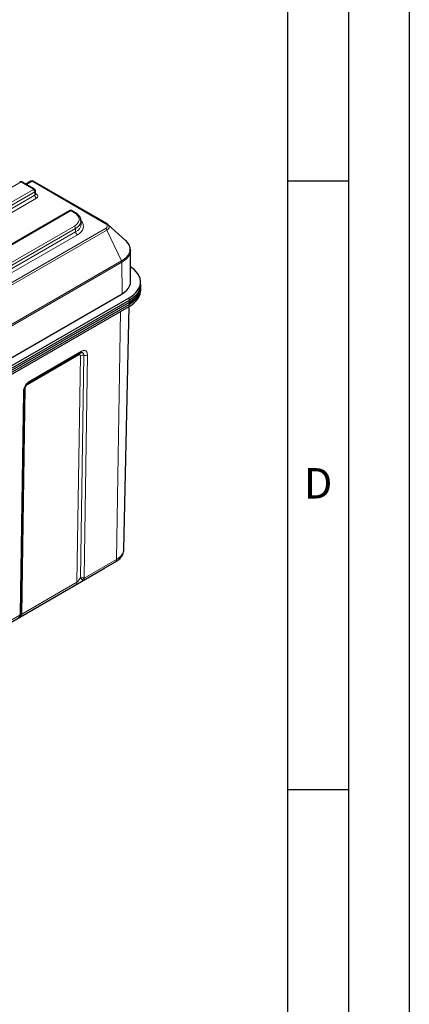
# Model space of a CAD drawing. Units: millimetres. Extents: x 0 to 210, y 0 to 297.
# Drawn here: x 178 to 210, y 81 to 162 of the extents above; entities that cross this region are included whole.
import ezdxf

# ---------------------------------------------------------------- set-up
doc = ezdxf.new("R2010")
doc.units = ezdxf.units.MM
doc.layers.add('FORMAT', color=7, linetype='Continuous')
doc.styles.add('SLDTEXTSTYLE2', font='TXT', dxfattribs={"width": 0.605})

msp = doc.modelspace()

# ---------------------------------------------------------------- linework, layer by layer
at = {"color": 8, "linetype": 'Continuous', "lineweight": 18}
for p, q in [((178.0736, 148.3918), (139.1403, 125.9161)), ((179.1236, 147.8264), (178.1443, 148.3918)), ((179.0181, 148.4593), (178.5666, 148.1987)), ((185.0497, 144.9773), (179.0181, 148.4593)), ((141.9581, 126.3304), (179.1236, 147.7856)), ((179.2297, 147.6019), (142.0642, 126.1467)), ((142.2142, 125.9475), (179.2297, 147.3161)), ((179.2297, 147.3161), (179.2297, 147.6019)), ((179.2883, 147.4455), (179.3711, 147.3977)), ((179.3711, 147.0711), (142.4971, 125.7842)), ((182.1642, 146.0303), (144.9987, 124.5751)), ((182.4895, 145.8834), (182.2349, 146.0303)), ((145.3947, 123.3668), (182.4895, 144.7812)), ((182.5955, 144.5975), (145.5007, 123.1831)), ((170.9424, 137.5845), (182.5955, 144.3117)), ((182.737, 144.0668), (171.0838, 137.3396)), ((171.7914, 136.9311), (185.0497, 144.5849)), ((185.1624, 144.4552), (171.9041, 136.8014)), ((182.5955, 144.5975), (182.5955, 144.3117)), ((185.1624, 144.4552), (186.3664, 141.9266)), ((173.1082, 134.2728), (186.3664, 141.9266)), ((186.3952, 141.8122), (173.1369, 134.1584)), ((186.3952, 141.8122), (186.4068, 139.2288)), ((186.9866, 138.3388), (186.9866, 138.1755)), ((186.9867, 138.6654), (186.9867, 138.8941)), ((186.9867, 138.5021), (186.9867, 138.6654)), ((186.9867, 138.3388), (186.9867, 138.5021)), ((185.9567, 117.4109), (186.267, 137.7601)), ((178.8206, 132.047), (183.0633, 134.4962)), ((182.8448, 134.2024), (178.6022, 131.7532)), ((182.7002, 115.531), (182.9837, 134.1222)), ((182.9951, 115.9088), (183.2735, 134.1649)), ((183.5632, 134.2076), (183.2848, 115.9515)), ((178.0245, 112.9148), (178.3029, 131.1709)), ((178.4583, 131.5097), (178.1748, 112.9185)), ((183.2975, 115.8758), (185.9567, 117.4109)), ((185.8532, 117.1891), (183.2542, 115.6887)), ((182.5968, 115.3091), (178.0713, 112.6966)), ((178.1748, 112.9185), (182.7002, 115.531)), ((173.398, 110.1609), (178.0093, 112.823))]:
    msp.add_line(p, q, dxfattribs=at)
at = {"color": 7, "linetype": 'Continuous', "lineweight": 25}
for p, q in [((179.1986, 147.8338), (178.2193, 148.3992)), ((178.9181, 148.4692), (178.508, 148.2325)), ((185.1497, 144.9872), (179.118, 148.4692)), ((179.2883, 147.3977), (179.2883, 147.6835)), ((182.0892, 146.0377), (144.9237, 124.5825)), ((182.5645, 145.8908), (182.3099, 146.0377)), ((183.0349, 145.2098), (183.0341, 145.1819)), ((183.0349, 144.924), (183.0349, 145.2098)), ((186.6875, 143.6081), (185.2501, 144.9146)), ((187.0929, 142.8103), (187.0933, 142.7902)), ((187.1098, 140.2136), (187.0933, 142.7902)), ((187.9239, 139.9717), (187.9239, 140.2003)), ((187.9239, 139.8084), (187.9239, 139.9717)), ((173.1486, 131.575), (186.4068, 139.2288)), ((187.9239, 139.6451), (187.9239, 139.8084)), ((187.9239, 139.4818), (187.9239, 139.6368)), ((186.9867, 138.5021), (146.6816, 115.2345)), ((146.6816, 115.0712), (186.9867, 138.3388)), ((173.6224, 131.179), (186.9867, 138.8941)), ((186.9867, 138.6654), (173.6224, 130.9504)), ((186.9867, 138.5021), (173.6224, 130.7871)), ((146.6816, 114.9079), (186.9866, 138.1755)), ((186.5551, 118.2305), (186.9814, 138.1725)), ((178.7585, 131.9139), (183.0012, 134.3631)), ((178.1124, 113.037), (178.3908, 131.293)), ((144.6638, 93.4108), (184.9689, 116.6784)), ((185.8532, 117.1891), (184.9689, 116.6784))]:
    msp.add_line(p, q, dxfattribs=at)
at = {"color": 8, "linetype": 'Continuous', "lineweight": 18, "flags": 128}
for points in [[(182.4895, 144.7812), (182.6407, 144.8853), (182.7584, 145.0029), (182.8389, 145.1306), (182.8797, 145.2644), (182.8797, 145.4002), (182.8389, 145.534), (182.7584, 145.6616), (182.6407, 145.7793), (182.4895, 145.8834)], [(183.0362, 145.2211), (183.0496, 145.2062), (183.1517, 145.064), (183.214, 144.9142), (183.2349, 144.7607), (183.214, 144.6072), (183.1517, 144.4574), (183.0496, 144.3152), (182.9102, 144.1839), (182.737, 144.0668)], [(185.2501, 144.9146), (185.3011, 144.8579), (185.3375, 144.7886), (185.3498, 144.7165), (185.3375, 144.6444), (185.3011, 144.5751), (185.242, 144.5112), (185.1624, 144.4552)], [(186.3664, 141.9266), (186.5685, 142.0596), (186.7388, 142.2067), (186.8743, 142.3654), (186.9728, 142.5329), (187.0326, 142.7064), (187.0526, 142.883), (187.0326, 143.0595), (186.9728, 143.233), (186.8743, 143.4005), (186.7388, 143.5592), (186.6875, 143.6081)], [(187.0933, 142.7902), (187.0933, 142.7851), (187.0729, 142.6055), (187.0121, 142.429), (186.9118, 142.2586), (186.7739, 142.0972), (186.6007, 141.9475), (186.3952, 141.8122)], [(178.4583, 131.5097), (178.4324, 131.4926), (178.4266, 131.4881)], [(178.4583, 131.5111), (178.4324, 131.4943), (178.4278, 131.4908)], [(178.6022, 131.7532), (178.6044, 131.7838), (178.6051, 131.7883)], [(185.9567, 117.4109), (186.1476, 117.5381), (186.3053, 117.6797), (186.4264, 117.8328), (186.5085, 117.9943), (186.55, 118.1609), (186.5551, 118.2305)], [(178.0093, 112.823), (178.0266, 112.8245), (178.0418, 112.8272), (178.0548, 112.831), (178.0654, 112.8359), (178.0735, 112.8418), (178.0792, 112.8487), (178.0813, 112.8535)]]:
    msp.add_lwpolyline(points, dxfattribs=at)
at = {"color": 7, "linetype": 'Continuous', "lineweight": 25, "flags": 128}
for points in [[(185.238, 144.9251), (185.242, 144.9218), (185.2501, 144.9146)], [(186.9867, 138.8941), (187.2108, 139.0378), (187.4077, 139.1942), (187.5752, 139.3617), (187.7114, 139.5383), (187.8149, 139.7222), (187.8845, 139.9113), (187.9195, 140.1036), (187.9195, 140.297), (187.8845, 140.4893), (187.8149, 140.6784), (187.7114, 140.8623), (187.5752, 141.039), (187.4077, 141.2064), (187.2108, 141.3629), (187.1019, 141.4365)], [(186.4068, 139.2288), (186.6138, 139.3651), (186.7883, 139.5157), (186.9271, 139.6783), (187.028, 139.8499), (187.0893, 140.0276), (187.1098, 140.2085), (187.1098, 140.2136)], [(187.9239, 139.9717), (187.9195, 139.875), (187.8845, 139.6827), (187.8149, 139.4936), (187.7114, 139.3097), (187.5752, 139.133), (187.4077, 138.9656), (187.2108, 138.8091), (186.9867, 138.6654)], [(187.9239, 139.9717), (187.9195, 139.875), (187.8845, 139.6827), (187.8149, 139.4936), (187.7114, 139.3097), (187.5752, 139.133), (187.4077, 138.9656), (187.2108, 138.8091), (186.9867, 138.6654)], [(186.9866, 138.1755), (187.2108, 138.3192), (187.4076, 138.4756), (187.5751, 138.6431), (187.7114, 138.8197), (187.8149, 139.0036), (187.8845, 139.1928), (187.9195, 139.3851), (187.9239, 139.4818)], [(187.9239, 139.8084), (187.9195, 139.7117), (187.8845, 139.5194), (187.8149, 139.3303), (187.7114, 139.1464), (187.5752, 138.9697), (187.4077, 138.8023), (187.2108, 138.6458), (186.9867, 138.5021)], [(186.9867, 138.5021), (187.2108, 138.6458), (187.4077, 138.8023), (187.5752, 138.9697), (187.7114, 139.1464), (187.8149, 139.3303), (187.8845, 139.5194), (187.9195, 139.7117), (187.9239, 139.8084)], [(187.9239, 139.6451), (187.9195, 139.5484), (187.8845, 139.3561), (187.8149, 139.167), (187.7114, 138.9831), (187.5752, 138.8064), (187.4077, 138.639), (187.2108, 138.4825), (186.9867, 138.3388)], [(187.3136, 138.56), (187.4076, 138.639), (187.5751, 138.8064), (187.7114, 138.9831), (187.8149, 139.167), (187.8845, 139.3561), (187.9195, 139.5484), (187.9239, 139.6451)], [(178.1124, 113.037), (178.1124, 113.0385), (178.1124, 113.0413)]]:
    msp.add_lwpolyline(points, dxfattribs=at)
at = {"color": 8, "linetype": 'Continuous', "lineweight": 18}
for centre, radius, start, end in [((178.0296, 148.33), 0.0758, 54.536399, 114.153422), ((178.1089, 148.3235), 0.0769, 62.609415, 117.390092), ((178.1882, 148.3304), 0.0755, 65.694448, 125.615731), ((178.9595, 148.3775), 0.1006, 54.385201, 114.304716), ((179.0769, 148.3748), 0.103, 66.466608, 124.84319), ((179.1676, 147.7651), 0.0755, 65.699175, 125.615318), ((179.1159, 147.806), 0.0218, 290.784282, 69.217197), ((178.9994, 147.5914), 0.2305, 2.606048, 57.393788), ((179.1904, 147.6919), 0.0983, 293.604974, 355.129125), ((179.1882, 147.4077), 0.1006, 294.374199, 354.305864), ((179.5368, 147.3301), 0.3074, 182.604774, 237.395102), ((179.3096, 147.4877), 0.109, 259.097362, 304.354759), ((179.3092, 147.2344), 0.1746, 290.783611, 69.216204), ((182.1203, 145.969), 0.0755, 54.386001, 114.30382), ((182.1996, 145.9621), 0.0769, 62.609116, 117.389899), ((182.2789, 145.969), 0.0755, 65.694448, 125.615731), ((182.533, 145.8261), 0.0719, 64.043278, 127.251803), ((182.3653, 144.587), 0.2305, 2.606417, 57.393583), ((182.2659, 145.3016), 0.7775, 295.085915, 351.139311), ((182.2906, 144.9943), 0.7476, 294.074504, 354.605437), ((185.1085, 144.8928), 0.103, 66.421072, 124.846682), ((184.9752, 144.7811), 0.2099, 290.783296, 69.216704), ((182.9026, 144.3257), 0.3074, 182.604497, 237.395257), ((184.8894, 144.3318), 0.2995, 24.323488, 57.653185), ((186.1197, 141.8038), 0.2756, 1.742566, 26.454655), ((183.0467, 134.2036), 0.2019, 157.137735, 180.328322), ((182.9147, 134.4845), 0.149, 305.45496, 4.511198), ((183.1909, 133.7208), 0.4516, 79.465199, 117.301722), ((183.1932, 133.726), 0.4494, 79.699618, 117.774074), ((183.3539, 134.6103), 0.4494, 259.7008, 297.773534), ((183.3561, 134.6089), 0.4516, 259.465696, 297.301992), ((178.6728, 132.0351), 0.1483, 304.539961, 4.585707), ((178.2389, 131.3096), 0.1528, 294.777176, 353.725404), ((178.2411, 131.3134), 0.1508, 294.258875, 353.371768), ((185.7094, 117.3912), 0.2481, 305.425526, 4.547269), ((183.0777, 116.3529), 0.4517, 259.465401, 297.301696), ((183.0192, 116.1338), 0.3795, 282.828737, 317.171241), ((182.453, 115.5113), 0.2481, 305.425509, 4.547301), ((177.9605, 113.0536), 0.1528, 294.774971, 353.765729), ((177.9275, 112.8988), 0.2481, 305.425509, 4.547301)]:
    msp.add_arc(centre, radius, start, end, dxfattribs=at)
at = {"color": 7, "linetype": 'Continuous', "lineweight": 25}
msp.add_arc((179.0181, 148.296), 0.2, 60.002688, 119.997312, dxfattribs=at)
at = {"color": 8, "linetype": 'Continuous', "lineweight": 18}
for centre, major_axis, ratio, start_param, end_param in [((182.8423, 134.0405), (0.1026, 0.1717), 0.56722, 5.5148615, 7.0769309), ((183.1726, 115.6417), (0.8072, 0.4661), 0.0000704, 3.9180699, 4.8136615), ((182.9226, 116.0747), (0.2799, 0.5536), 0.2289384, 3.4783672, 4.5254768), ((178.3971, 113.4622), (0.2799, 0.5536), 0.2289384, 2.9380522, 3.4783672)]:
    msp.add_ellipse(centre, major_axis=major_axis, ratio=ratio, start_param=start_param, end_param=end_param, dxfattribs=at)
at = {"color": 7, "linetype": 'Continuous', "lineweight": 25}
msp.add_ellipse((178.6471, 113.0292), major_axis=(0.8072, 0.4661), ratio=0.0000704, start_param=3.2165011, end_param=3.9180699, dxfattribs=at)
for points, knots in [([(178.2193, 148.3992), (178.2015, 148.4075), (178.1628, 148.4256), (178.0939, 148.4306), (178.0368, 148.4191), (178.0069, 148.4035), (177.9986, 148.3992)], [0, 0, 0, 0, 0.2568628, 0.5569696, 0.8775517, 1, 1, 1, 1]), ([(179.2875, 147.6836), (179.2878, 147.6851), (179.2915, 147.7073), (179.2774, 147.7485), (179.2472, 147.8), (179.2153, 147.8222), (179.1986, 147.8338)], [0, 0, 0, 0, 0.0258462, 0.3684998, 0.6705341, 1, 1, 1, 1]), ([(179.2953, 147.3695), (179.2953, 147.3695), (179.2987, 147.3664), (179.2884, 147.3777), (179.2896, 147.3919), (179.29, 147.3978)], [0, 0, 0, 0, 0.0046927, 0.5892622, 1, 1, 1, 1]), ([(182.3099, 146.0377), (182.2921, 146.0461), (182.2535, 146.0641), (182.1845, 146.0691), (182.1274, 146.0576), (182.0975, 146.042), (182.0892, 146.0377)], [0, 0, 0, 0, 0.2568623, 0.556971, 0.8775507, 1, 1, 1, 1]), ([(183.0302, 145.1765), (183.0321, 145.1934), (183.0394, 145.256), (183.0187, 145.3647), (182.9699, 145.4968), (182.8903, 145.6215), (182.783, 145.7373), (182.6708, 145.8264), (182.592, 145.8741), (182.5645, 145.8908)], [0, 0, 0, 0, 0.0608287, 0.2257908, 0.3902987, 0.5574055, 0.7290958, 0.9051797, 1, 1, 1, 1]), ([(185.2345, 144.9266), (185.2317, 144.9295), (185.208, 144.9538), (185.177, 144.9716), (185.1497, 144.9872)], [0, 0, 0, 0, 0.1187483, 1, 1, 1, 1]), ([(187.0888, 142.8136), (187.0886, 142.8435), (187.0879, 142.9304), (187.0523, 143.0725), (186.9857, 143.2364), (186.8876, 143.3932), (186.7633, 143.5425), (186.6585, 143.6324), (186.6059, 143.6775)], [0, 0, 0, 0, 0.0929661, 0.2704013, 0.44862, 0.6295278, 0.814033, 1, 1, 1, 1]), ([(183.0008, 134.3619), (183.0038, 134.364), (183.0281, 134.3805), (183.058, 134.389), (183.0686, 134.3908), (183.0732, 134.3915)], [0, 0, 0, 0, 0.0746578, 0.6049686, 1, 1, 1, 1]), ([(178.391, 131.2964), (178.391, 131.2971), (178.3899, 131.3162), (178.398, 131.376), (178.4222, 131.4693), (178.4646, 131.5738), (178.5227, 131.6768), (178.5927, 131.7717), (178.6664, 131.8482), (178.7256, 131.8954), (178.751, 131.9085), (178.7572, 131.9117)], [0, 0, 0, 0, 0.004674, 0.1321127, 0.2653736, 0.4015029, 0.5419489, 0.681675, 0.8204295, 0.9558573, 1, 1, 1, 1]), ([(178.3908, 131.2919), (178.3908, 131.2929), (178.3908, 131.2942), (178.3908, 131.2956), (178.3909, 131.2959)], [0, 0, 0, 0, 0.7777216, 1, 1, 1, 1]), ([(185.8532, 117.1891), (185.8894, 117.211), (185.9919, 117.2728), (186.1369, 117.3857), (186.2793, 117.5297), (186.3902, 117.6804), (186.4775, 117.8451), (186.5327, 118.0219), (186.5575, 118.1549), (186.5537, 118.2243), (186.5533, 118.2321)], [0, 0, 0, 0, 0.0912848, 0.2578835, 0.4065946, 0.5499876, 0.6883889, 0.8378391, 0.9818581, 1, 1, 1, 1]), ([(177.8456, 112.5664), (177.874, 112.585), (177.9386, 112.6273), (178.0187, 112.7199), (178.0651, 112.8017), (178.0794, 112.8491), (178.0809, 112.8539)], [0, 0, 0, 0, 0.269016, 0.6107189, 0.9602339, 1, 1, 1, 1]), ([(178.0808, 112.8535), (178.082, 112.8565), (178.0963, 112.8925), (178.1094, 112.9623), (178.1114, 113.0263), (178.1124, 113.0569)], [0, 0, 0, 0, 0.0455911, 0.5436136, 1, 1, 1, 1])]:
    msp.add_open_spline(points, degree=3, knots=knots, dxfattribs=at)
at = {"color": 8, "linetype": 'Continuous', "lineweight": 18}
for points, knots in [([(183.0633, 134.4962), (183.0966, 134.5155), (183.1296, 134.5308), (183.1783, 134.5479), (183.1945, 134.5527), (183.226, 134.56), (183.2414, 134.5626), (183.2867, 134.5674), (183.3157, 134.5666), (183.3706, 134.5565), (183.3959, 134.5473), (183.4425, 134.5209), (183.463, 134.5039), (183.4899, 134.473), (183.4982, 134.4618), (183.5135, 134.4376), (183.5205, 134.4245), (183.539, 134.3833), (183.5482, 134.353), (183.5605, 134.2868), (183.5636, 134.2507), (183.5633, 134.2127)], [0, 0, 0, 0, 0.125, 0.125, 0.1875, 0.1875, 0.25, 0.25, 0.375, 0.375, 0.5, 0.5, 0.625, 0.625, 0.6875, 0.6875, 0.75, 0.75, 0.875, 0.875, 1, 1, 1, 1]), ([(183.2735, 134.1681), (183.2732, 134.181), (183.2721, 134.2347), (183.2488, 134.3153), (183.1932, 134.3718), (183.1329, 134.3966), (183.0924, 134.3899), (183.0734, 134.3867)], [0, 0, 0, 0, 0.0904678, 0.37646091, 0.66244786, 0.84141172, 1, 1, 1, 1]), ([(178.303, 131.176), (178.3039, 131.2143), (178.308, 131.2541), (178.319, 131.3158), (178.3235, 131.3368), (178.3339, 131.3786), (178.3398, 131.3996), (178.3598, 131.4627), (178.3761, 131.5051), (178.4144, 131.5899), (178.436, 131.6313), (178.4842, 131.7124), (178.5102, 131.751), (178.5518, 131.8059), (178.5661, 131.8238), (178.5957, 131.8585), (178.6109, 131.8754), (178.6572, 131.9235), (178.6889, 131.9526), (178.7538, 132.0047), (178.7873, 132.0277), (178.8206, 132.047)], [0, 0, 0, 0, 0.125, 0.125, 0.1875, 0.1875, 0.25, 0.25, 0.375, 0.375, 0.5, 0.5, 0.625, 0.625, 0.6875, 0.6875, 0.75, 0.75, 0.875, 0.875, 1, 1, 1, 1]), ([(182.9951, 115.9088), (183.0109, 115.8791), (183.0278, 115.8521), (183.064, 115.8035), (183.0834, 115.7818), (183.1035, 115.7638)], [0, 0, 0, 0, 0.5, 0.5, 1, 1, 1, 1]), ([(183.1035, 115.7638), (183.1212, 115.7479), (183.1379, 115.7345), (183.1689, 115.7123), (183.1833, 115.7035), (183.2094, 115.6908), (183.2207, 115.687), (183.2352, 115.6849), (183.2396, 115.6848), (183.2476, 115.6858), (183.2512, 115.687), (183.2542, 115.6887)], [0, 0, 0, 0, 0.25, 0.25, 0.5, 0.5, 0.75, 0.75, 0.875, 0.875, 1, 1, 1, 1]), ([(183.2975, 115.8758), (183.3014, 115.8519), (183.3032, 115.83), (183.3033, 115.79), (183.3015, 115.7719), (183.2941, 115.7397), (183.2885, 115.7262), (183.2776, 115.7094), (183.2736, 115.7044), (183.2668, 115.6978), (183.2644, 115.6958), (183.2595, 115.692), (183.2569, 115.6903), (183.2542, 115.6887)], [0, 0, 0, 0, 0.25, 0.25, 0.5, 0.5, 0.75, 0.75, 0.875, 0.875, 0.9375, 0.9375, 1, 1, 1, 1]), ([(183.2848, 115.9515), (183.2846, 115.9372), (183.2853, 115.9234), (183.2892, 115.8979), (183.2925, 115.8859), (183.2975, 115.8758)], [0, 0, 0, 0, 0.5, 0.5, 1, 1, 1, 1]), ([(178.0093, 112.823), (178.0047, 112.7942), (177.9975, 112.7671), (177.9787, 112.7161), (177.9668, 112.6922), (177.9386, 112.6481), (177.9226, 112.6285), (177.8958, 112.6025), (177.8864, 112.5944), (177.8716, 112.5832), (177.8666, 112.5796), (177.8562, 112.5728), (177.8509, 112.5695), (177.8456, 112.5664)], [0, 0, 0, 0, 0.25, 0.25, 0.5, 0.5, 0.75, 0.75, 0.875, 0.875, 0.9375, 0.9375, 1, 1, 1, 1]), ([(178.0093, 112.823), (178.0148, 112.8391), (178.0184, 112.8551), (178.0232, 112.8857), (178.0243, 112.9004), (178.0245, 112.9148)], [0, 0, 0, 0, 0.5, 0.5, 1, 1, 1, 1])]:
    msp.add_open_spline(points, degree=3, knots=knots, dxfattribs=at)
for points in [[(182.9837, 134.1222), (182.9838, 134.1227), (182.9838, 134.1231), (182.9838, 134.1236)], [(183.2735, 134.1649), (183.2735, 134.166), (183.2735, 134.167), (183.2735, 134.1681)], [(183.5633, 134.2127), (183.5633, 134.211), (183.5632, 134.2093), (183.5632, 134.2076)], [(178.3029, 131.1709), (178.3029, 131.1726), (178.303, 131.1743), (178.303, 131.176)], [(178.4583, 131.5111), (178.4583, 131.5106), (178.4583, 131.5101), (178.4583, 131.5097)]]:
    msp.add_open_spline(points, degree=3, dxfattribs=at)
at = {"layer": 'FORMAT'}
for p, q in [((210, 297), (210, 0)), ((205, 292), (205, 5)), ((200, 287), (200, 5)), ((200, 148.5), (205, 148.5)), ((200, 98.5), (205, 98.5))]:
    msp.add_line(p, q, dxfattribs=at)

# ---------------------------------------------------------------- texts
at = {"color": 7, "linetype": 'Continuous', "lineweight": 0, "insert": (202.5104, 124.9072), "char_height": 2.5, "attachment_point": 2, "style": 'SLDTEXTSTYLE2'}
msp.add_mtext('D', dxfattribs=at)

doc.saveas('drawing.dxf')
